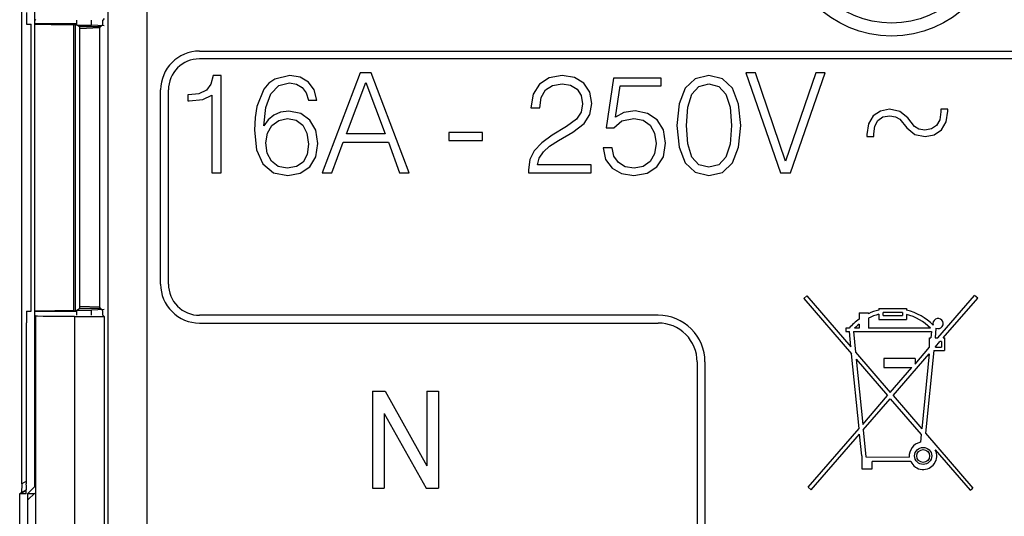
# Model space of a CAD drawing. Extents: x 0 to 420, y 0 to 297.
# Drawn here: x 315 to 340, y 135 to 147 of the extents above; entities that cross this region are included whole.
import ezdxf

# ---------------------------------------------------------------- set-up
doc = ezdxf.new("R2010")
doc.units = 0
doc.layers.get('0').update_dxf_attribs({"linetype": 'CONTINUOUS'})

msp = doc.modelspace()

# ---------------------------------------------------------------- linework, layer by layer
at = {"color": 7}
for p, q in [((318.261292, 152.323837), (318.261292, 126.338142)), ((317.261444, 152.054047), (317.261444, 127.316933)), ((315.373291, 151.770615), (315.373291, 147.253891)), ((315.042511, 135.415009), (315.042511, 151.692764)), ((315.16803, 147.247498), (315.189667, 147.247314)), ((315.189667, 147.247452), (315.286194, 147.245758)), ((315.286194, 139.862015), (315.286194, 147.245758)), ((316.453735, 147.253891), (315.373291, 147.253891)), ((315.373291, 147.253891), (315.382324, 147.249374)), ((315.397369, 147.372528), (315.378723, 147.353882)), ((315.382324, 139.858398), (315.382324, 147.249374)), ((316.382172, 147.240799), (316.427551, 147.240799)), ((316.382172, 139.866974), (316.382172, 147.240799)), ((316.453735, 147.253891), (316.427551, 147.240799)), ((316.427551, 139.866974), (316.427551, 147.240799)), ((316.462463, 147.218155), (316.462463, 147.353882)), ((316.462463, 147.218155), (316.841461, 147.218185)), ((316.541016, 147.178894), (316.462463, 147.218155)), ((316.541016, 139.928894), (316.541016, 147.178894)), ((317.071289, 147.178894), (316.541016, 147.178894)), ((317.042969, 147.149246), (316.541016, 147.129074)), ((316.841461, 147.218185), (316.841461, 147.353882)), ((317.167633, 147.205124), (316.841461, 147.218185)), ((317.130219, 147.24054), (317.042969, 147.149246)), ((317.042969, 147.149246), (317.042969, 139.958527)), ((317.166016, 147.389679), (317.130219, 147.353882)), ((317.130219, 147.24054), (317.130219, 147.353882)), ((319.616028, 146.553894), (355.216003, 146.553879)), ((355.216003, 146.353882), (319.616028, 146.353882)), ((319.963867, 145.925476), (319.910187, 145.699982)), ((320.171478, 145.925476), (319.963867, 145.925476)), ((320.171478, 143.423538), (320.171478, 145.925476)), ((321.943237, 145.929062), (321.553101, 145.835999)), ((322.208099, 145.882523), (321.943237, 145.929062)), ((322.419281, 145.757248), (322.208099, 145.882523)), ((323.750793, 145.99707), (322.773621, 143.423538)), ((324.033569, 145.99707), (323.750793, 145.99707)), ((325.010712, 143.423538), (324.033569, 145.99707)), ((328.947968, 145.925476), (328.60791, 145.86821)), ((329.259369, 145.87178), (328.947968, 145.925476)), ((332.71698, 145.925476), (332.366211, 145.843155)), ((333.064178, 145.839569), (332.71698, 145.925476)), ((333.665497, 145.99707), (334.560333, 143.423538)), ((333.912476, 145.99707), (333.665497, 145.99707)), ((334.689178, 143.724197), (333.912476, 145.99707)), ((335.465881, 145.99707), (334.689178, 143.724197)), ((334.814453, 143.423538), (335.705719, 145.99707)), ((335.705719, 145.99707), (335.465881, 145.99707)), ((319.910187, 145.699982), (319.792053, 145.546066)), ((321.395599, 145.725037), (321.266754, 145.571136)), ((321.553101, 145.835999), (321.395599, 145.725037)), ((321.44928, 145.456589), (321.65332, 145.66777)), ((321.65332, 145.66777), (321.928925, 145.739365)), ((321.928925, 145.739365), (322.11145, 145.707138)), ((322.11145, 145.707138), (322.258209, 145.621231)), ((322.258209, 145.621231), (322.362, 145.478058)), ((322.562469, 145.556808), (322.419281, 145.757248)), ((323.392853, 144.422165), (323.890381, 145.746521)), ((323.890381, 145.746521), (324.391479, 144.422165)), ((328.357361, 145.707138), (328.196289, 145.449432)), ((328.60791, 145.86821), (328.357361, 145.707138)), ((328.518433, 145.556808), (328.697418, 145.671341)), ((328.697418, 145.671341), (328.940796, 145.714294)), ((328.940796, 145.714294), (329.159119, 145.678497)), ((329.159119, 145.678497), (329.327362, 145.578293)), ((329.499176, 145.728607), (329.259369, 145.87178)), ((329.653076, 145.499542), (329.499176, 145.728607)), ((330.265137, 145.853882), (330.075439, 144.57608)), ((331.489288, 145.853882), (330.265137, 145.853882)), ((330.311676, 144.851685), (330.43338, 145.664185)), ((330.43338, 145.664185), (331.489288, 145.664185)), ((331.489288, 145.664185), (331.489288, 145.853882)), ((332.366211, 145.843155), (332.10849, 145.599762)), ((332.280304, 145.449432), (332.459259, 145.646286)), ((332.459259, 145.646286), (332.71698, 145.714294)), ((332.71698, 145.714294), (332.9711, 145.646286)), ((332.9711, 145.646286), (333.153656, 145.449432)), ((333.32547, 145.596176), (333.064178, 145.839569)), ((318.616028, 140.553894), (318.616028, 145.553894)), ((318.81601, 140.553894), (318.81601, 145.553894)), ((319.31601, 145.431534), (319.31601, 145.277618)), ((319.330322, 145.431534), (319.31601, 145.431534)), ((319.595215, 145.456589), (319.330322, 145.431534)), ((319.792053, 145.546066), (319.595215, 145.456589)), ((319.702576, 145.30983), (319.935242, 145.417221)), ((319.935242, 145.417221), (319.935242, 143.423538)), ((321.266754, 145.571136), (321.087769, 145.127289)), ((321.324005, 145.10582), (321.44928, 145.456589)), ((322.362, 145.478058), (322.41571, 145.291931)), ((322.634033, 145.291931), (322.562469, 145.556808)), ((328.196289, 145.449432), (328.135468, 145.095078)), ((328.407471, 145.363525), (328.518433, 145.556808)), ((329.327362, 145.578293), (329.431152, 145.413635)), ((329.431152, 145.413635), (329.470551, 145.195297)), ((329.706787, 145.202454), (329.653076, 145.499542)), ((332.10849, 145.599762), (331.950989, 145.195297)), ((332.172913, 145.112976), (332.280304, 145.449432)), ((333.153656, 145.449432), (333.261047, 145.112976)), ((333.482941, 145.191711), (333.32547, 145.596176)), ((319.31601, 145.277618), (319.351807, 145.277618)), ((319.351807, 145.277618), (319.702576, 145.30983)), ((321.087769, 145.127289), (321.04483, 144.844513)), ((322.41571, 145.291931), (322.634033, 145.291931)), ((328.371674, 145.095078), (328.407471, 145.363525)), ((329.470551, 145.195297), (329.431152, 144.984116)), ((329.656647, 144.923279), (329.706787, 145.202454)), ((331.950989, 145.195297), (331.897308, 144.640503)), ((332.140717, 144.640503), (332.172913, 145.112976)), ((333.261047, 145.112976), (333.296814, 144.640503)), ((333.540222, 144.636917), (333.482941, 145.191711)), ((321.273895, 144.62619), (321.324005, 145.10582)), ((321.524445, 144.90538), (321.381287, 144.787262)), ((321.699829, 144.98053), (321.524445, 144.90538)), ((321.911011, 145.005585), (321.699829, 144.98053)), ((322.218842, 144.944748), (321.911011, 145.005585)), ((322.455078, 144.78009), (322.218842, 144.944748)), ((328.135468, 145.095078), (328.371674, 145.095078)), ((329.431152, 144.984116), (329.31662, 144.805145)), ((329.506317, 144.687027), (329.656647, 144.923279)), ((330.526428, 144.969803), (330.311676, 144.851685)), ((330.823517, 145.012741), (330.526428, 144.969803)), ((331.14209, 144.951904), (330.823517, 145.012741)), ((331.389038, 144.787262), (331.14209, 144.951904)), ((336.941254, 144.883896), (336.82312, 144.679886)), ((337.12735, 145.009186), (336.941254, 144.883896)), ((337.066528, 144.769363), (337.195374, 144.858841)), ((337.367188, 145.05571), (337.12735, 145.009186)), ((337.195374, 144.858841), (337.374329, 144.891052)), ((337.628479, 145.002014), (337.367188, 145.05571)), ((337.374329, 144.891052), (337.521088, 144.865997)), ((337.521088, 144.865997), (337.628479, 144.798004)), ((337.832489, 144.837372), (337.628479, 145.002014)), ((338.684357, 144.991287), (338.655731, 144.787247)), ((338.859741, 145.05571), (338.680786, 145.05571)), ((338.680786, 145.05571), (338.684357, 144.991287)), ((338.816803, 144.733566), (338.859741, 145.009186)), ((338.859741, 145.009186), (338.859741, 145.05571)), ((321.04483, 144.844513), (321.030518, 144.518799)), ((321.381287, 144.787262), (321.273895, 144.62619)), ((321.363373, 144.443634), (321.477905, 144.640503)), ((321.477905, 144.640503), (321.65332, 144.769363)), ((321.65332, 144.769363), (321.878815, 144.815887)), ((321.878815, 144.815887), (322.104309, 144.772934)), ((322.104309, 144.772934), (322.276123, 144.644073)), ((322.276123, 144.644073), (322.379913, 144.440063)), ((322.608978, 144.518799), (322.455078, 144.78009)), ((329.055328, 144.611862), (328.690247, 144.393524)), ((329.31662, 144.805145), (329.055328, 144.611862)), ((329.219971, 144.465118), (329.506317, 144.687027)), ((330.272308, 144.57608), (330.479919, 144.758621)), ((330.479919, 144.758621), (330.784149, 144.823044)), ((330.784149, 144.823044), (331.023956, 144.77652)), ((331.023956, 144.77652), (331.206512, 144.647659)), ((331.206512, 144.647659), (331.317474, 144.443634)), ((331.546539, 144.525955), (331.389038, 144.787262)), ((331.897308, 144.640503), (331.950989, 144.082123)), ((332.172913, 144.164444), (332.140717, 144.640503)), ((333.296814, 144.640503), (333.261047, 144.160873)), ((333.482941, 144.078552), (333.540222, 144.636917)), ((336.82312, 144.679886), (336.783752, 144.411423)), ((336.959137, 144.422165), (336.984192, 144.62262)), ((336.984192, 144.62262), (337.066528, 144.769363)), ((337.628479, 144.798004), (337.811005, 144.57608)), ((338.007874, 144.615448), (337.832489, 144.837372)), ((338.115265, 144.54744), (338.007874, 144.615448)), ((338.573395, 144.640503), (338.44455, 144.551025)), ((338.655731, 144.787247), (338.573395, 144.640503)), ((338.698669, 144.529541), (338.816803, 144.733566)), ((321.030518, 144.518799), (321.084198, 144.014114)), ((321.324005, 144.196671), (321.363373, 144.443634)), ((322.379913, 144.440063), (322.419281, 144.160873)), ((322.662689, 144.1716), (322.608978, 144.518799)), ((324.391479, 144.422165), (323.392853, 144.422165)), ((326.030823, 144.461533), (326.030823, 144.250366)), ((326.897003, 144.461533), (326.030823, 144.461533)), ((326.897003, 144.250366), (326.897003, 144.461533)), ((328.690247, 144.393524), (328.418213, 144.196671)), ((328.847748, 144.253937), (329.219971, 144.465118)), ((330.075439, 144.57608), (330.272308, 144.57608)), ((331.317474, 144.443634), (331.360413, 144.175186)), ((331.603821, 144.185928), (331.546539, 144.525955)), ((336.783752, 144.411423), (336.783752, 144.357742)), ((336.783752, 144.357742), (336.962708, 144.357742)), ((336.962708, 144.357742), (336.959137, 144.422165)), ((337.811005, 144.57608), (338.011444, 144.407852)), ((338.011444, 144.407852), (338.276337, 144.357742)), ((338.269165, 144.522385), (338.115265, 144.54744)), ((338.44455, 144.551025), (338.269165, 144.522385)), ((338.276337, 144.357742), (338.512573, 144.400696)), ((338.512573, 144.400696), (338.698669, 144.529541)), ((321.359802, 143.924637), (321.324005, 144.196671)), ((322.419281, 144.160873), (322.383484, 143.896011)), ((322.605408, 143.831573), (322.662689, 144.1716)), ((323.020599, 143.423538), (323.314117, 144.210983)), ((323.314117, 144.210983), (324.473816, 144.210983)), ((324.473816, 144.210983), (324.763733, 143.423538)), ((326.030823, 144.250366), (326.897003, 144.250366)), ((328.418213, 144.196671), (328.224945, 143.989059)), ((328.461182, 143.960434), (328.622253, 144.107178)), ((328.622253, 144.107178), (328.847748, 144.253937)), ((331.360413, 144.175186), (331.321045, 143.906738)), ((331.546539, 143.835144), (331.603821, 144.185928)), ((332.280304, 143.827988), (332.172913, 144.164444)), ((333.261047, 144.160873), (333.153656, 143.827988)), ((321.084198, 144.014114), (321.24884, 143.649033)), ((321.470764, 143.717041), (321.359802, 143.924637)), ((322.383484, 143.896011), (322.279694, 143.699142)), ((328.224945, 143.989059), (328.110382, 143.759995)), ((328.35379, 143.799362), (328.461182, 143.960434)), ((329.996704, 144.06781), (330.061127, 143.767151)), ((330.22934, 144.06781), (329.996704, 144.06781)), ((330.275879, 143.849472), (330.22934, 144.06781)), ((330.390411, 143.68483), (330.275879, 143.849472)), ((331.321045, 143.906738), (331.210083, 143.709885)), ((331.950989, 144.082123), (332.10849, 143.677658)), ((333.32547, 143.677658), (333.482941, 144.078552)), ((321.24884, 143.649033), (321.520874, 143.423538)), ((321.642578, 143.58461), (321.470764, 143.717041)), ((322.279694, 143.699142), (322.10788, 143.581024)), ((322.451477, 143.573868), (322.605408, 143.831573)), ((328.110382, 143.759995), (328.074615, 143.498688)), ((328.310852, 143.623978), (328.35379, 143.799362)), ((329.692444, 143.623978), (328.310852, 143.623978)), ((329.692444, 143.423538), (329.692444, 143.623978)), ((330.061127, 143.767151), (330.225769, 143.541656)), ((330.565796, 143.577454), (330.390411, 143.68483)), ((331.210083, 143.709885), (331.031128, 143.584595)), ((331.381897, 143.573868), (331.546539, 143.835144)), ((332.10849, 143.677658), (332.366211, 143.434265)), ((332.459259, 143.627548), (332.280304, 143.827988)), ((332.71698, 143.563126), (332.459259, 143.627548)), ((332.9711, 143.627548), (332.71698, 143.563126)), ((333.153656, 143.827988), (332.9711, 143.627548)), ((333.064178, 143.430695), (333.32547, 143.677658)), ((319.935242, 143.423538), (320.171478, 143.423538)), ((321.520874, 143.423538), (321.889526, 143.351959)), ((321.871643, 143.541656), (321.642578, 143.58461)), ((322.10788, 143.581024), (321.871643, 143.541656)), ((321.889526, 143.351959), (322.208099, 143.412796)), ((322.208099, 143.412796), (322.451477, 143.573868)), ((322.773621, 143.423538), (323.020599, 143.423538)), ((324.763733, 143.423538), (325.010712, 143.423538)), ((328.074615, 143.498688), (328.078186, 143.423538)), ((328.078186, 143.423538), (329.692444, 143.423538)), ((330.225769, 143.541656), (330.469177, 143.402054)), ((330.469177, 143.402054), (330.791321, 143.351959)), ((330.798462, 143.541656), (330.565796, 143.577454)), ((330.791321, 143.351959), (331.127777, 143.412796)), ((331.031128, 143.584595), (330.798462, 143.541656)), ((331.127777, 143.412796), (331.381897, 143.573868)), ((332.366211, 143.434265), (332.71698, 143.351959)), ((332.71698, 143.351959), (333.064178, 143.430695)), ((334.560333, 143.423538), (334.814453, 143.423538)), ((335.156097, 140.188065), (335.235382, 140.25679)), ((335.156097, 140.188065), (336.389618, 138.757553)), ((335.235382, 140.25679), (336.371552, 138.939621)), ((338.605316, 139.17395), (339.552155, 140.266479)), ((338.743805, 139.17395), (339.631226, 140.197937)), ((339.631226, 140.197937), (339.552155, 140.266479)), ((315.16803, 139.860275), (315.189667, 139.860458)), ((315.189667, 139.860321), (315.286194, 139.862015)), ((315.373291, 139.853882), (315.382324, 139.858398)), ((316.453735, 139.853882), (315.373291, 139.853882)), ((315.373291, 139.853882), (315.373291, 135.337173)), ((316.382172, 139.866974), (316.427551, 139.866974)), ((316.453735, 139.853882), (316.427551, 139.866974)), ((316.541016, 139.928894), (316.462463, 139.889618)), ((316.462463, 139.889618), (316.841461, 139.889587)), ((316.462463, 139.753891), (316.462463, 139.889618)), ((317.042969, 139.958527), (316.541016, 139.978699)), ((317.071289, 139.928894), (316.541016, 139.928894)), ((317.167633, 139.902649), (316.841461, 139.889587)), ((316.841461, 139.753891), (316.841461, 139.889587)), ((317.130219, 139.867249), (317.042969, 139.958527)), ((317.130219, 139.753891), (317.130219, 139.867249)), ((336.580872, 139.812668), (336.581482, 139.655243)), ((336.580872, 139.812668), (336.82077, 139.812668)), ((336.82077, 139.812668), (336.82077, 139.792572)), ((337.092346, 139.926682), (337.092346, 139.887955)), ((337.092346, 139.926682), (337.80423, 139.926682)), ((337.196991, 139.750107), (337.196991, 139.822037)), ((337.699585, 139.822037), (337.196991, 139.822037)), ((337.699585, 139.822037), (337.699585, 139.750443)), ((337.80423, 139.926682), (337.80423, 139.884247)), ((315.162079, 135.416321), (315.162079, 139.561523)), ((315.397369, 139.73526), (315.378723, 139.753891)), ((315.397369, 139.73526), (315.397369, 128.317612)), ((316.397217, 139.718109), (316.397217, 128.317612)), ((316.397217, 139.718109), (317.166016, 139.718109)), ((317.166016, 139.718109), (317.130219, 139.753891)), ((317.166016, 139.718109), (317.166016, 128.245255)), ((331.416016, 139.753891), (319.616028, 139.753891)), ((319.616028, 139.553894), (331.416016, 139.553894)), ((336.82077, 139.67804), (336.82077, 139.422241)), ((337.092346, 139.780457), (337.092346, 139.645386)), ((337.092346, 139.645386), (337.80423, 139.645874)), ((337.196991, 139.750107), (337.699585, 139.750443)), ((337.80423, 139.777283), (337.80423, 139.645874)), ((336.236694, 139.422241), (336.236694, 139.332916)), ((336.323608, 139.422241), (336.236694, 139.422241)), ((336.236694, 139.332916), (336.332489, 139.332916)), ((336.371552, 138.939621), (336.332489, 139.332916)), ((336.437653, 139.332916), (338.444275, 139.332916)), ((336.437653, 139.332916), (336.490387, 138.801834)), ((336.581482, 139.422241), (336.466187, 139.422241)), ((336.581482, 139.525009), (336.581482, 139.422241)), ((338.41568, 139.422241), (336.82077, 139.422241)), ((338.444275, 139.332916), (338.428375, 139.17395)), ((338.558289, 139.42128), (338.533539, 139.17395)), ((338.395477, 138.931839), (338.395477, 139.173965)), ((338.395477, 139.173965), (338.428375, 139.17395)), ((338.533539, 139.17395), (338.605316, 139.17395)), ((338.542572, 138.941788), (338.65799, 139.074966)), ((338.702667, 139.074966), (338.65799, 139.074966)), ((338.702667, 139.074966), (338.702667, 138.931961)), ((338.743805, 139.17395), (338.774445, 139.17395)), ((338.774445, 139.17395), (338.774445, 138.844986)), ((336.490387, 138.801834), (337.384491, 137.76532)), ((338.019806, 138.498383), (338.395477, 138.931839)), ((338.500641, 138.844986), (338.287933, 136.717926)), ((338.500641, 138.844986), (338.774445, 138.844986)), ((338.542572, 138.931946), (338.542572, 138.941788)), ((338.542572, 138.931946), (338.702667, 138.931946)), ((332.416016, 138.553894), (332.416016, 133.553894)), ((332.616028, 138.553894), (332.616028, 133.553894)), ((336.580383, 136.837021), (336.389618, 138.757553)), ((336.508484, 138.61972), (336.674713, 136.946335)), ((336.508484, 138.61972), (337.314697, 137.684769)), ((337.219177, 138.645264), (337.219177, 138.407623)), ((338.019806, 138.645264), (337.219177, 138.645264)), ((337.453552, 137.685242), (338.387238, 138.762543)), ((338.019806, 138.645264), (338.019806, 138.498383)), ((338.387238, 138.762543), (338.193695, 136.827194)), ((337.219177, 138.407623), (337.941162, 138.407623)), ((337.384491, 137.76532), (337.941162, 138.407623)), ((324.06601, 137.803894), (324.06601, 135.303894)), ((324.06601, 137.803894), (324.387939, 137.803894)), ((324.387939, 137.803894), (325.466003, 135.878738)), ((325.466003, 137.803894), (325.466003, 135.878738)), ((325.466003, 137.803894), (325.766022, 137.803894)), ((325.766022, 137.803894), (325.766022, 135.303894)), ((336.674713, 136.946335), (337.314697, 137.684769)), ((336.688934, 136.802979), (337.383759, 137.604675)), ((337.383759, 137.604675), (338.179199, 136.682205)), ((337.453552, 137.685242), (338.193695, 136.827194)), ((324.366028, 137.229034), (325.444092, 135.303894)), ((324.366028, 137.229034), (324.366028, 135.303894)), ((335.273224, 135.329254), (336.580383, 136.837021)), ((336.688934, 136.802979), (336.758209, 136.105637)), ((335.352295, 135.260712), (336.594635, 136.693665)), ((336.65036, 136.132584), (336.594635, 136.693665)), ((338.179199, 136.682205), (338.156433, 136.483459)), ((338.287933, 136.717926), (339.506348, 135.305435)), ((338.541718, 136.287933), (339.441772, 135.24942)), ((336.65036, 136.132584), (336.65036, 135.803604)), ((336.758209, 136.105637), (337.872314, 136.101913)), ((336.65036, 135.803604), (336.913544, 135.803604)), ((337.911865, 135.988205), (336.913544, 135.988205)), ((336.913544, 135.803604), (336.913544, 135.988205)), ((315.161194, 135.251923), (314.991211, 135.153778)), ((314.992157, 135.153885), (315.161194, 135.251465)), ((315.042511, 135.415009), (315.041321, 135.182724)), ((315.162079, 135.48439), (315.042511, 135.415009)), ((315.190002, 135.153885), (315.373291, 135.337173)), ((324.06601, 135.303894), (324.366028, 135.303894)), ((325.444092, 135.303894), (325.766022, 135.303894)), ((335.352295, 135.260712), (335.273224, 135.329254)), ((339.441772, 135.24942), (339.506348, 135.305435)), ((314.991028, 121.603828), (314.991028, 135.153885)), ((314.991669, 135.153793), (314.991028, 135.153885)), ((315.157532, 135.153885), (314.992157, 135.153885)), ((315.354126, 135.153885), (315.190002, 135.153885)), ((315.190002, 135.153885), (315.190002, 132.742249)), ((315.204193, 135.003891), (315.378723, 135.178436)), ((315.204193, 132.553894), (315.204193, 135.003891))]:
    msp.add_line(p, q, dxfattribs=at)
for points in [[(315.382324, 147.249374), (315.382751, 147.249222), (315.384583, 147.248917), (315.397156, 147.248016), (315.49765, 147.245453), (315.803528, 147.242401), (316.382172, 147.240799)], [(316.382172, 139.866974), (315.897064, 139.865875), (315.554535, 139.863144), (315.422119, 139.860687), (315.390289, 139.85936), (315.383636, 139.858719), (315.382599, 139.858505), (315.382324, 139.858398)], [(316.397217, 139.718109), (315.946198, 139.719986), (315.591858, 139.72522), (315.4487, 139.730026), (315.41098, 139.732666), (315.399475, 139.73439), (315.397797, 139.73497), (315.397369, 139.73526)]]:
    msp.add_lwpolyline(points, dxfattribs=at)
for centre, radius in [((337.416016, 149.741226), 2.8), ((337.416016, 149.741226), 2.464), ((338.229401, 136.132584), 0.219185), ((338.229401, 136.132584), 0.164483)]:
    msp.add_circle(centre, radius, dxfattribs=at)
for centre, radius, start, end in [((319.748718, 147.46373), 4.586707, 178.969316, 182.699832), ((319.616028, 145.553894), 1, 89.999996, 179.999991), ((319.616028, 145.553894), 0.8, 89.999996, 179.999991), ((319.616028, 140.553894), 1, 179.999991, 269.999991), ((319.616028, 140.553894), 0.8, 179.999991, 269.999991), ((319.748749, 139.644043), 4.586714, 177.300154, 181.030671), ((337.446136, 138.446167), 1.484553, 103.786965, 114.914422), ((337.440979, 138.444824), 1.484553, 45.04158, 75.837271), ((331.416016, 138.553894), 1.2, 359.999993, 89.999996), ((331.416016, 138.553894), 1, 359.999993, 89.999996), ((337.440979, 138.444824), 1.484553, 125.378395, 138.822447), ((337.440887, 138.444794), 1.380384, 104.624681, 116.695175), ((337.440491, 138.446808), 1.379307, 45.007067, 74.709401), ((338.613464, 139.540741), 0.131586, 245.203549, 200.192643), ((337.440887, 138.444794), 1.380384, 128.505488, 134.919472), ((338.229401, 136.132584), 0.358392, 101.747006, 184.907131), ((338.229401, 136.132584), 0.348821, 204.448398, 26.447633), ((310.778412, 135.338257), 4.383753, 357.591589, 1.020216)]:
    msp.add_arc(centre, radius, start, end, dxfattribs=at)

doc.saveas('drawing.dxf')
